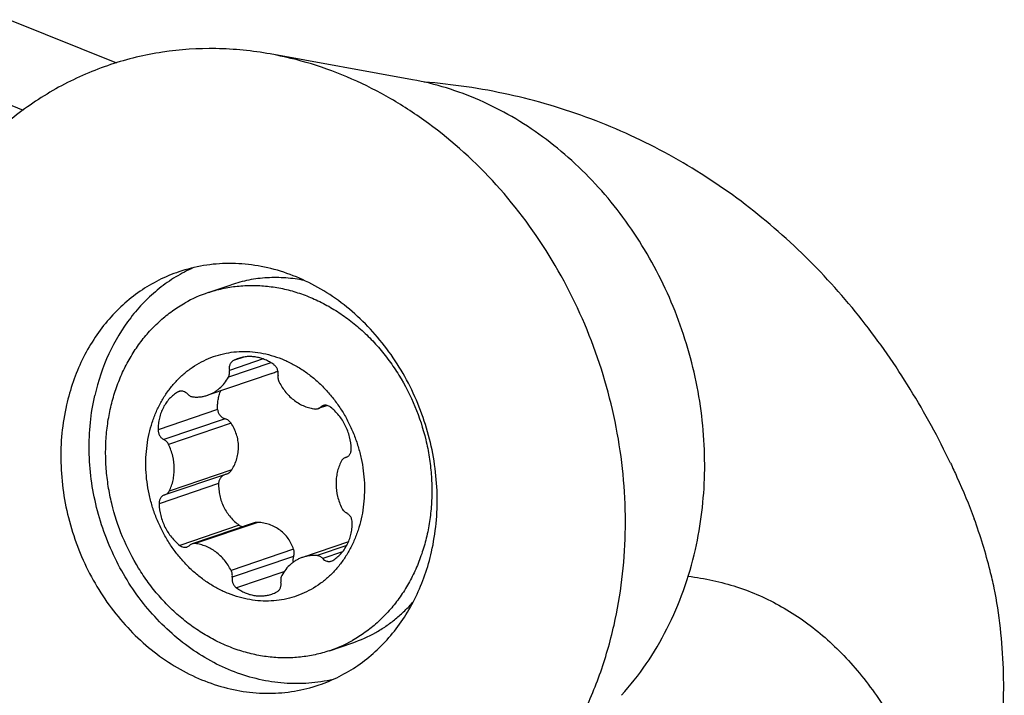
# Model space of a CAD drawing. Units: millimetres. Extents: x 0 to 420, y 0 to 297.
# Drawn here: x 347 to 360, y 171 to 180 of the extents above; entities that cross this region are included whole.
import ezdxf

# ---------------------------------------------------------------- set-up
doc = ezdxf.new("R2010")
doc.units = ezdxf.units.MM
doc.header["$LTSCALE"] = 23.1
for name, color, linetype in [('607299048-000_CL', 7, 'CONTINUOUS'), ('607386867-000_CL', 7, 'CONTINUOUS'), ('607432270-000_CL', 7, 'CONTINUOUS')]:
    doc.layers.add(name, color=color, linetype=linetype)

msp = doc.modelspace()

# ---------------------------------------------------------------- linework, layer by layer
at = {"layer": '607299048-000_CL', "color": 7, "linetype": 'CONTINUOUS'}
msp.add_line((351.9875, 179.078), (350.0313, 179.4318), dxfattribs=at)
for points, knots in [([(350.0313, 179.4318), (349.7851, 179.4763), (349.2886, 179.5261), (348.5461, 179.4772), (347.8281, 179.3048), (347.1502, 179.0125), (346.527, 178.6068), (345.9716, 178.0964), (345.4957, 177.4926), (345.2406, 177.0415), (345.1288, 176.8057)], [0, 0, 0, 0, 0.1252646, 0.2486184, 0.3709463, 0.493241, 0.6164989, 0.7416149, 0.8692952, 1, 1, 1, 1]), ([(354.7587, 171.5766), (354.8526, 171.9897), (354.9551, 172.8478), (354.8573, 174.1478), (354.5162, 175.4212), (353.9475, 176.6077), (353.1782, 177.6517), (352.3914, 178.3681), (351.6993, 178.8214), (351.1602, 179.0959), (350.6037, 179.3039), (350.2223, 179.3973), (350.0313, 179.4318)], [0, 0, 0, 0, 0.1252139, 0.253443, 0.3831629, 0.51262, 0.6401002, 0.7641981, 0.8247733, 0.8842461, 0.9426317, 1, 1, 1, 1]), ([(355.8769, 172.6155), (355.954, 172.9553), (356.0384, 173.6613), (355.9579, 174.7308), (355.6773, 175.7785), (355.2095, 176.7546), (354.5765, 177.6135), (353.9292, 178.2029), (353.3598, 178.5759), (352.9163, 178.8017), (352.4585, 178.9727), (352.1446, 179.0496), (351.9875, 179.078)], [0, 0, 0, 0, 0.125214, 0.253443, 0.3831629, 0.51262, 0.6401002, 0.7641982, 0.8247733, 0.8842461, 0.9426317, 1, 1, 1, 1]), ([(348.7755, 176.4362), (348.6811, 176.4041), (348.496, 176.3266), (348.2363, 176.1724), (347.9976, 175.9822), (347.7832, 175.759), (347.5963, 175.5058), (347.4391, 175.2262), (347.3141, 174.9241), (347.2536, 174.7124), (347.2291, 174.6043)], [0, 0, 0, 0, 0.119414, 0.2394801, 0.3608041, 0.4839052, 0.6091848, 0.7369056, 0.8671872, 1, 1, 1, 1]), ([(348.9735, 176.4929), (348.8902, 176.4554), (348.7275, 176.3693), (348.5006, 176.2099), (348.2927, 176.0216), (348.0422, 175.733), (347.7889, 175.3095), (347.663, 174.9322), (347.6186, 174.7364)], [0, 0, 0, 0, 0.119344, 0.2396221, 0.3613026, 0.4847736, 0.7377444, 1, 1, 1, 1]), ([(352.2489, 172.5858), (352.278, 172.7143), (352.32, 172.9774), (352.3339, 173.3795), (352.2991, 173.7856), (352.1888, 174.3218), (351.9856, 174.8356), (351.6997, 175.2996), (351.4487, 175.6152), (351.1655, 175.8929), (350.8553, 176.1277), (350.5238, 176.3149), (350.1773, 176.451), (349.8221, 176.5333), (349.465, 176.5599), (349.1129, 176.5304), (348.8855, 176.4735), (348.7755, 176.4362)], [0, 0, 0, 0, 0.0637161, 0.1285446, 0.194232, 0.260465, 0.3929574, 0.4587382, 0.5237016, 0.5875816, 0.650182, 0.7113937, 0.7712079, 0.8297236, 0.8871473, 0.943781, 1, 1, 1, 1]), ([(350.8943, 170.8295), (350.785, 170.8038), (350.5608, 170.7692), (350.2185, 170.7697), (349.8748, 170.8222), (349.5358, 170.9255), (349.2075, 171.0778), (348.7878, 171.3446), (348.3204, 171.7868), (347.8915, 172.4431), (347.6155, 173.1863), (347.528, 173.8414), (347.5494, 174.3596), (347.5905, 174.6128), (347.6186, 174.7364)], [0, 0, 0, 0, 0.0562253, 0.113055, 0.1708034, 0.2297079, 0.2899143, 0.3514715, 0.4781363, 0.6086485, 0.7407813, 0.8719469, 0.936512, 1, 1, 1, 1]), ([(347.2291, 174.6043), (347.1999, 174.4759), (347.1579, 174.2128), (347.144, 173.8107), (347.1789, 173.4045), (347.2891, 172.8684), (347.4923, 172.3545), (347.7783, 171.8906), (348.0293, 171.575), (348.3125, 171.2972), (348.6227, 171.0625), (348.9541, 170.8753), (349.3007, 170.7392), (349.6558, 170.6569), (350.0129, 170.6302), (350.365, 170.6597), (350.5925, 170.7167), (350.7025, 170.754)], [0, 0, 0, 0, 0.0637161, 0.1285446, 0.194232, 0.260465, 0.3929574, 0.4587382, 0.5237016, 0.5875816, 0.650182, 0.7113937, 0.7712079, 0.8297236, 0.8871473, 0.943781, 1, 1, 1, 1]), ([(350.7025, 170.754), (350.7969, 170.786), (350.9819, 170.8636), (351.2417, 171.0178), (351.4804, 171.2079), (351.6947, 171.4312), (351.8817, 171.6844), (352.0388, 171.964), (352.1639, 172.266), (352.2243, 172.4777), (352.2489, 172.5858)], [0, 0, 0, 0, 0.119414, 0.2394801, 0.3608041, 0.4839052, 0.6091848, 0.7369056, 0.8671872, 1, 1, 1, 1]), ([(354.8589, 170.6111), (354.9824, 170.7468), (355.2127, 171.039), (355.4992, 171.5242), (355.7258, 172.0528), (355.8336, 172.4251), (355.8769, 172.6155)], [0, 0, 0, 0, 0.242284, 0.4895578, 0.7421335, 1, 1, 1, 1]), ([(353.5215, 169.1403), (353.6715, 169.3053), (353.9515, 169.6604), (354.2997, 170.2501), (354.5752, 170.8927), (354.7062, 171.3452), (354.7587, 171.5766)], [0, 0, 0, 0, 0.2422842, 0.4895578, 0.7421334, 1, 1, 1, 1])]:
    msp.add_open_spline(points, degree=3, knots=knots, dxfattribs=at)
at = {"layer": '607386867-000_CL', "color": 7, "linetype": 'CONTINUOUS'}
for p, q in [((349.1756, 176.1495), (349.4943, 176.2576)), ((350.0518, 175.0377), (349.1705, 174.7388)), ((350.8161, 174.5968), (350.6896, 174.5538)), ((351.0783, 173.8848), (351.0638, 173.8799)), ((349.4272, 173.6539), (348.5831, 173.3676)), ((349.8093, 172.9825), (348.9573, 172.6936)), ((351.1067, 172.7225), (350.4764, 172.5087)), ((350.8456, 171.2249), (351.1644, 171.333))]:
    msp.add_line(p, q, dxfattribs=at)
at = {"layer": '607386867-000_CL', "color": 9, "linetype": 'CONTINUOUS'}
for p, q in [((349.9342, 175.2369), (349.4691, 175.0791)), ((349.6682, 175.2632), (349.5251, 175.2146)), ((350.0403, 175.1854), (349.4563, 174.9873)), ((348.7962, 174.7956), (348.7575, 174.7824)), ((349.307, 174.5417), (348.488, 174.2639)), ((350.7988, 174.5997), (350.7242, 174.5744)), ((349.4114, 174.4144), (348.5683, 174.1284)), ((349.4929, 174.3533), (348.633, 174.0617)), ((349.5017, 173.712), (348.6418, 173.4204)), ((349.3209, 173.524), (348.502, 173.2463)), ((349.6054, 172.9507), (348.7864, 172.673)), ((349.8601, 172.9897), (349.0002, 172.6981)), ((351.082, 172.6708), (350.6743, 172.5325)), ((350.3525, 172.6208), (349.4927, 172.3292)), ((350.3511, 172.5205), (349.508, 172.2346)), ((351.0251, 172.5845), (350.7527, 172.4921)), ((350.22, 172.3088), (349.5679, 172.0876))]:
    msp.add_line(p, q, dxfattribs=at)
at = {"layer": '607386867-000_CL', "color": 7, "linetype": 'CONTINUOUS'}
for centre, radius, start, end in [((349.7753, 174.3821), 1.8663, 108.74351, 119.40196), ((349.7489, 174.7901), 0.48, 108.73613, 117.80267), ((348.8071, 174.7), 0.0962, 108.73991, 121.01102), ((351.0946, 173.7892), 0.0958, 106.02987, 108.73414), ((351.0417, 173.9733), 0.0958, 286.02986, 288.73408), ((348.6052, 173.2742), 0.0958, 106.02986, 108.73408), ((348.5523, 173.4583), 0.0958, 286.02987, 288.73414), ((350.8398, 172.5475), 0.0962, 288.73991, 301.01102), ((349.898, 172.4574), 0.48, 288.73613, 297.80267), ((350.5647, 173.1004), 1.8663, 288.74351, 299.40196), ((350.2459, 172.9923), 1.8663, 288.74351, 299.40196)]:
    msp.add_arc(centre, radius, start, end, dxfattribs=at)
for points, knots in [([(350.4996, 176.3162), (350.4151, 176.3333), (350.2449, 176.357), (350.0307, 176.3588), (349.8619, 176.3433), (349.7372, 176.3234), (349.6143, 176.2953), (349.534, 176.271), (349.4943, 176.2576)], [0, 0, 0, 0, 0.2540859, 0.504691, 0.6290706, 0.7529794, 0.87657, 1, 1, 1, 1]), ([(349.1756, 176.1495), (349.2403, 176.1714), (349.3724, 176.2082), (349.5761, 176.2414), (349.7834, 176.2524), (349.9927, 176.241), (350.2022, 176.2073), (350.4098, 176.1518), (350.614, 176.0748), (350.8128, 175.9771), (351.0046, 175.8596), (351.1877, 175.7232), (351.3606, 175.5692), (351.5218, 175.3989), (351.6698, 175.2137), (351.8484, 174.9486), (352.032, 174.5892), (352.1572, 174.2046), (352.2201, 173.8886), (352.2481, 173.6498), (352.2567, 173.4114), (352.2458, 173.1754), (352.2155, 172.9437), (352.1661, 172.7185), (352.098, 172.5017), (352.0118, 172.295), (351.925, 172.1322), (351.8473, 172.009), (351.7649, 171.8915), (351.6522, 171.7541), (351.5267, 171.6297), (351.42, 171.5395), (351.3097, 171.4559), (351.2222, 171.4001), (351.1622, 171.3664)], [0, 0, 0, 0, 0.0284706, 0.0570391, 0.0857988, 0.114835, 0.1442208, 0.174015, 0.2042603, 0.2349819, 0.2661881, 0.29787, 0.3300034, 0.3625494, 0.3954566, 0.4286631, 0.4956317, 0.5628802, 0.5964285, 0.6298009, 0.6629221, 0.6957239, 0.7281474, 0.7601448, 0.7916817, 0.8227383, 0.8533111, 0.8684241, 0.8834227, 0.9130854, 0.9423562, 0.956869, 0.9713089, 1, 1, 1, 1]), ([(350.8456, 171.2249), (350.7809, 171.203), (350.6488, 171.1662), (350.4451, 171.133), (350.2378, 171.122), (350.0284, 171.1334), (349.819, 171.1671), (349.6114, 171.2226), (349.4072, 171.2996), (349.2084, 171.3973), (349.0166, 171.5148), (348.8334, 171.6512), (348.6606, 171.8052), (348.4994, 171.9755), (348.3514, 172.1607), (348.1728, 172.4258), (347.9892, 172.7853), (347.864, 173.1698), (347.8011, 173.4859), (347.7731, 173.7246), (347.7645, 173.963), (347.7754, 174.199), (347.8057, 174.4307), (347.8551, 174.6559), (347.9232, 174.8728), (348.0094, 175.0794), (348.0962, 175.2422), (348.1739, 175.3654), (348.2563, 175.4829), (348.369, 175.6203), (348.4945, 175.7447), (348.6012, 175.8349), (348.7115, 175.9185), (348.799, 175.9743), (348.859, 176.008)], [0, 0, 0, 0, 0.0284706, 0.0570391, 0.0857988, 0.114835, 0.1442208, 0.174015, 0.2042603, 0.2349819, 0.2661881, 0.29787, 0.3300034, 0.3625494, 0.3954566, 0.4286631, 0.4956317, 0.5628802, 0.5964285, 0.6298009, 0.6629221, 0.6957239, 0.7281474, 0.7601448, 0.7916817, 0.8227383, 0.8533111, 0.8684241, 0.8834227, 0.9130854, 0.9423562, 0.956869, 0.9713089, 1, 1, 1, 1]), ([(349.0517, 175.1791), (349.0938, 175.2028), (349.1806, 175.2454), (349.3174, 175.2937), (349.4591, 175.3258), (349.6043, 175.3415), (349.7516, 175.3406), (349.8995, 175.3231), (350.0467, 175.2893), (350.1916, 175.2393), (350.3329, 175.1739), (350.4693, 175.0935), (350.5994, 174.999), (350.7221, 174.8913), (350.836, 174.7715), (350.9403, 174.6406), (351.0337, 174.5), (351.1156, 174.351), (351.185, 174.195), (351.2414, 174.0335), (351.2841, 173.868), (351.3128, 173.7003), (351.3272, 173.5317), (351.3272, 173.3641), (351.3127, 173.1989), (351.2839, 173.0378), (351.241, 172.8822), (351.1845, 172.7338), (351.1262, 172.6167), (351.0733, 172.5281), (351.0168, 172.4436), (350.9389, 172.3449), (350.8515, 172.2558), (350.7767, 172.1913), (350.6992, 172.1317), (350.6376, 172.0922), (350.5952, 172.0683)], [0, 0, 0, 0, 0.0286485, 0.0572306, 0.0858559, 0.1146317, 0.1436579, 0.1730224, 0.2027974, 0.2330367, 0.2637743, 0.2950238, 0.326779, 0.359015, 0.39169, 0.4247472, 0.4581173, 0.4917211, 0.525472, 0.5592791, 0.5930497, 0.6266921, 0.6601188, 0.6932486, 0.72601, 0.7583433, 0.7902034, 0.8215615, 0.8524073, 0.8676453, 0.8827604, 0.9126302, 0.9420764, 0.9566671, 0.971179, 1, 1, 1, 1]), ([(349.5251, 175.2146), (349.5197, 175.2118), (349.5095, 175.2051), (349.496, 175.1923), (349.4848, 175.1771), (349.476, 175.1598), (349.4699, 175.1408), (349.4654, 175.1138), (349.4665, 175.0928), (349.4691, 175.0791)], [0, 0, 0, 0, 0.1156247, 0.2332086, 0.353523, 0.477025, 0.6038322, 0.7337358, 1, 1, 1, 1]), ([(350.079, 175.1599), (350.0607, 175.1729), (350.0231, 175.197), (349.9637, 175.2265), (349.9025, 175.2488), (349.8402, 175.2636), (349.7774, 175.2708), (349.7151, 175.2702), (349.6538, 175.2619), (349.6141, 175.2512), (349.5948, 175.2446)], [0, 0, 0, 0, 0.132042, 0.2617138, 0.3890579, 0.5142302, 0.6374983, 0.7592334, 0.8798937, 1, 1, 1, 1]), ([(350.5952, 172.0683), (350.5531, 172.0446), (350.4663, 172.0021), (350.3295, 171.9538), (350.1878, 171.9216), (350.0426, 171.9059), (349.8953, 171.9069), (349.7474, 171.9243), (349.6002, 171.9582), (349.4553, 172.0081), (349.314, 172.0736), (349.1776, 172.154), (349.0475, 172.2484), (348.9248, 172.3561), (348.8109, 172.476), (348.7066, 172.6069), (348.6132, 172.7475), (348.5313, 172.8965), (348.4619, 173.0525), (348.4055, 173.214), (348.3628, 173.3794), (348.3341, 173.5472), (348.3197, 173.7157), (348.3197, 173.8834), (348.3342, 174.0486), (348.363, 174.2097), (348.4059, 174.3652), (348.4624, 174.5137), (348.5207, 174.6308), (348.5736, 174.7194), (348.6301, 174.8038), (348.708, 174.9026), (348.7954, 174.9917), (348.8702, 175.0562), (348.9477, 175.1157), (349.0093, 175.1553), (349.0517, 175.1791)], [0, 0, 0, 0, 0.0286485, 0.0572306, 0.0858559, 0.1146317, 0.1436579, 0.1730224, 0.2027974, 0.2330367, 0.2637743, 0.2950238, 0.326779, 0.359015, 0.39169, 0.4247472, 0.4581173, 0.4917211, 0.525472, 0.5592791, 0.5930497, 0.6266921, 0.6601188, 0.6932486, 0.72601, 0.7583433, 0.7902034, 0.8215615, 0.8524073, 0.8676453, 0.8827604, 0.9126302, 0.9420764, 0.9566671, 0.971179, 1, 1, 1, 1]), ([(349.4563, 174.9873), (349.4598, 174.994), (349.4658, 175.0082), (349.471, 175.0311), (349.4723, 175.0551), (349.4705, 175.0711), (349.4691, 175.0791)], [0, 0, 0, 0, 0.2403694, 0.487944, 0.7417298, 1, 1, 1, 1]), ([(350.0518, 175.0377), (350.0592, 175.0402), (350.088, 175.0507), (350.1159, 175.0637), (350.1359, 175.075)], [0, 0, 0, 0, 0.2545162, 1, 1, 1, 1]), ([(350.1389, 175.0129), (350.1411, 175.0265), (350.1416, 175.0548), (350.1309, 175.0958), (350.1101, 175.1324), (350.09, 175.152), (350.079, 175.1599)], [0, 0, 0, 0, 0.2487674, 0.5029525, 0.7555342, 1, 1, 1, 1]), ([(349.1705, 174.7388), (349.1854, 174.7438), (349.2148, 174.7555), (349.257, 174.7772), (349.2972, 174.803), (349.3477, 174.843), (349.4043, 174.9026), (349.4405, 174.958), (349.4563, 174.9873)], [0, 0, 0, 0, 0.1218917, 0.2441189, 0.3670053, 0.490851, 0.742179, 1, 1, 1, 1]), ([(350.1389, 175.0129), (350.1363, 174.9971), (350.1365, 174.9641), (350.1468, 174.9328), (350.1542, 174.9183)], [0, 0, 0, 0, 0.4950095, 1, 1, 1, 1]), ([(349.307, 174.5417), (349.3058, 174.5639), (349.3058, 174.6084), (349.313, 174.6744), (349.3272, 174.7384), (349.3415, 174.7796), (349.3497, 174.7996)], [0, 0, 0, 0, 0.2540755, 0.5053691, 0.7539437, 1, 1, 1, 1]), ([(350.1542, 174.9183), (350.1797, 174.8684), (350.2408, 174.7752), (350.3404, 174.6793), (350.4299, 174.6204), (350.4999, 174.586), (350.5723, 174.5616), (350.6219, 174.5523), (350.6467, 174.5494)], [0, 0, 0, 0, 0.2627848, 0.5181703, 0.642446, 0.7641064, 0.8832126, 1, 1, 1, 1]), ([(348.7575, 174.7824), (348.7371, 174.7701), (348.6977, 174.7424), (348.6447, 174.6923), (348.5983, 174.6345), (348.5593, 174.5697), (348.5282, 174.4991), (348.5055, 174.4238), (348.4916, 174.3449), (348.4882, 174.291), (348.488, 174.2639)], [0, 0, 0, 0, 0.1172742, 0.2361767, 0.3571961, 0.4806682, 0.6067614, 0.7354763, 0.8666552, 1, 1, 1, 1]), ([(348.8942, 174.7554), (348.8864, 174.7639), (348.8691, 174.7787), (348.8435, 174.7907), (348.8224, 174.7955), (348.8066, 174.7966), (348.7911, 174.7952), (348.781, 174.7927), (348.7762, 174.7911)], [0, 0, 0, 0, 0.265146, 0.5188315, 0.6418419, 0.7625977, 0.8817256, 1, 1, 1, 1]), ([(348.8942, 174.7554), (348.8995, 174.7496), (348.9109, 174.7391), (348.9303, 174.7267), (348.951, 174.7183), (348.9654, 174.7155), (348.9726, 174.715)], [0, 0, 0, 0, 0.2611103, 0.5148851, 0.7609564, 1, 1, 1, 1]), ([(348.9726, 174.715), (348.9894, 174.7136), (349.0231, 174.7124), (349.0734, 174.7159), (349.1227, 174.7244), (349.1548, 174.7335), (349.1705, 174.7388)], [0, 0, 0, 0, 0.2525531, 0.5029455, 0.7518522, 1, 1, 1, 1]), ([(349.307, 174.5417), (349.3073, 174.5346), (349.3093, 174.5204), (349.3159, 174.4999), (349.3258, 174.4804), (349.3386, 174.4626), (349.3539, 174.4467), (349.3714, 174.4332), (349.3907, 174.4221), (349.4044, 174.4166), (349.4114, 174.4144)], [0, 0, 0, 0, 0.1216001, 0.244634, 0.3689647, 0.4943439, 0.6204625, 0.7469897, 0.8736016, 1, 1, 1, 1]), ([(350.6467, 174.5494), (350.6539, 174.5486), (350.6685, 174.5484), (350.6828, 174.5515), (350.6896, 174.5538)], [0, 0, 0, 0, 0.5034376, 1, 1, 1, 1]), ([(350.6896, 174.5538), (350.6959, 174.556), (350.7083, 174.5617), (350.7192, 174.5698), (350.7242, 174.5744)], [0, 0, 0, 0, 0.4969791, 1, 1, 1, 1]), ([(350.7588, 174.595), (350.7525, 174.5929), (350.7401, 174.5872), (350.7292, 174.579), (350.7242, 174.5744)], [0, 0, 0, 0, 0.4969793, 1, 1, 1, 1]), ([(350.8605, 174.5745), (350.853, 174.5803), (350.8372, 174.5902), (350.8152, 174.5977), (350.7974, 174.6001), (350.7842, 174.6002), (350.7713, 174.5986), (350.7629, 174.5964), (350.7588, 174.595)], [0, 0, 0, 0, 0.2623888, 0.5149571, 0.6382273, 0.7598143, 0.8802141, 1, 1, 1, 1]), ([(351.1449, 174.0012), (351.143, 174.0564), (351.127, 174.1672), (351.0785, 174.2983), (351.0239, 174.3949), (350.976, 174.4619), (350.9217, 174.5223), (350.8814, 174.558), (350.8605, 174.5745)], [0, 0, 0, 0, 0.2516362, 0.5049171, 0.6309582, 0.7557765, 0.8789139, 1, 1, 1, 1]), ([(349.4929, 174.3533), (349.4882, 174.3605), (349.4773, 174.374), (349.4578, 174.3912), (349.4357, 174.405), (349.4196, 174.4117), (349.4114, 174.4144)], [0, 0, 0, 0, 0.2490005, 0.4991833, 0.7497812, 1, 1, 1, 1]), ([(348.488, 174.2639), (348.4879, 174.2499), (348.4908, 174.2287), (348.5, 174.2021), (348.5126, 174.1771), (348.5299, 174.1551), (348.5509, 174.138), (348.5624, 174.1313), (348.5683, 174.1284)], [0, 0, 0, 0, 0.2538255, 0.3821007, 0.5098804, 0.7599483, 0.8815045, 1, 1, 1, 1]), ([(349.5017, 173.712), (349.5167, 173.7359), (349.5437, 173.7858), (349.5734, 173.8655), (349.5913, 173.9486), (349.5966, 174.0335), (349.589, 174.1182), (349.5688, 174.2009), (349.5368, 174.2801), (349.5086, 174.3295), (349.4929, 174.3533)], [0, 0, 0, 0, 0.1249088, 0.2497768, 0.3745787, 0.4993321, 0.6241155, 0.7490613, 0.8743174, 1, 1, 1, 1]), ([(348.633, 174.0617), (348.6295, 174.069), (348.6214, 174.083), (348.6061, 174.1016), (348.5884, 174.1171), (348.5751, 174.1251), (348.5683, 174.1284)], [0, 0, 0, 0, 0.2579185, 0.5116435, 0.7593712, 1, 1, 1, 1]), ([(348.6418, 173.4204), (348.6536, 173.4438), (348.6742, 173.4927), (348.6961, 173.5701), (348.7089, 173.651), (348.7135, 173.7624), (348.6957, 173.9031), (348.6576, 174.0105), (348.633, 174.0617)], [0, 0, 0, 0, 0.1185982, 0.2396906, 0.3631029, 0.4885248, 0.7432404, 1, 1, 1, 1]), ([(351.0725, 173.8826), (351.078, 173.8844), (351.0887, 173.8892), (351.1033, 173.8992), (351.1162, 173.9118), (351.1269, 173.9266), (351.1354, 173.9434), (351.1414, 173.9618), (351.1447, 173.9812), (351.1452, 173.9945), (351.1449, 174.0012)], [0, 0, 0, 0, 0.116949, 0.2349665, 0.3550011, 0.4777685, 0.6036916, 0.7328783, 0.8651335, 1, 1, 1, 1]), ([(351.0638, 173.8799), (351.0576, 173.8778), (351.0455, 173.8722), (351.0293, 173.8603), (351.0155, 173.8451), (351.0082, 173.8333), (351.0051, 173.8271)], [0, 0, 0, 0, 0.243519, 0.4898719, 0.7414779, 1, 1, 1, 1]), ([(351.0051, 173.8271), (350.9933, 173.8037), (350.9727, 173.7547), (350.9508, 173.6774), (350.938, 173.5965), (350.9334, 173.4851), (350.9512, 173.3444), (350.9893, 173.2369), (351.0139, 173.1858)], [0, 0, 0, 0, 0.1185982, 0.2396906, 0.3631029, 0.4885248, 0.7432404, 1, 1, 1, 1]), ([(349.4091, 173.6477), (349.4029, 173.6453), (349.3909, 173.6395), (349.3742, 173.6284), (349.3592, 173.615), (349.3462, 173.5997), (349.3356, 173.5825), (349.3276, 173.5639), (349.3224, 173.5443), (349.3211, 173.5308), (349.3209, 173.524)], [0, 0, 0, 0, 0.1242663, 0.2485497, 0.3729596, 0.4976057, 0.622584, 0.7479645, 0.8737764, 1, 1, 1, 1]), ([(349.4272, 173.6539), (349.4348, 173.6564), (349.4496, 173.6628), (349.4698, 173.676), (349.4876, 173.6923), (349.4974, 173.7052), (349.5017, 173.712)], [0, 0, 0, 0, 0.2498852, 0.4996904, 0.7496544, 1, 1, 1, 1]), ([(349.3209, 173.524), (349.3203, 173.4961), (349.3223, 173.4402), (349.3355, 173.3573), (349.3586, 173.2765), (349.3804, 173.2249), (349.3928, 173.1999)], [0, 0, 0, 0, 0.2497794, 0.4999953, 0.7502196, 1, 1, 1, 1]), ([(348.5744, 173.3649), (348.5689, 173.363), (348.5582, 173.3583), (348.5436, 173.3483), (348.5307, 173.3357), (348.52, 173.3208), (348.5115, 173.304), (348.5055, 173.2857), (348.5022, 173.2663), (348.5017, 173.253), (348.502, 173.2463)], [0, 0, 0, 0, 0.116949, 0.2349665, 0.3550011, 0.4777685, 0.6036916, 0.7328783, 0.8651335, 1, 1, 1, 1]), ([(348.5831, 173.3676), (348.5893, 173.3697), (348.6014, 173.3753), (348.6176, 173.3872), (348.6314, 173.4024), (348.6387, 173.4142), (348.6418, 173.4204)], [0, 0, 0, 0, 0.243519, 0.4898719, 0.7414779, 1, 1, 1, 1]), ([(348.502, 173.2463), (348.5039, 173.191), (348.5199, 173.0802), (348.5684, 172.9492), (348.623, 172.8525), (348.6709, 172.7856), (348.7252, 172.7251), (348.7655, 172.6894), (348.7864, 172.673)], [0, 0, 0, 0, 0.2516362, 0.5049171, 0.6309582, 0.7557765, 0.8789139, 1, 1, 1, 1]), ([(349.3928, 173.1999), (349.4052, 173.175), (349.4329, 173.1268), (349.4828, 173.0603), (349.5402, 173.0009), (349.5831, 172.9665), (349.6054, 172.9507)], [0, 0, 0, 0, 0.2521434, 0.5030208, 0.7523552, 1, 1, 1, 1]), ([(351.0139, 173.1858), (351.0174, 173.1785), (351.0255, 173.1645), (351.0408, 173.1458), (351.0585, 173.1303), (351.0717, 173.1223), (351.0786, 173.119)], [0, 0, 0, 0, 0.2579185, 0.5116435, 0.7593712, 1, 1, 1, 1]), ([(351.1589, 172.9836), (351.159, 172.9976), (351.1561, 173.0188), (351.1469, 173.0454), (351.1343, 173.0704), (351.117, 173.0924), (351.096, 173.1095), (351.0845, 173.1162), (351.0786, 173.119)], [0, 0, 0, 0, 0.2538255, 0.3821007, 0.5098804, 0.7599483, 0.8815045, 1, 1, 1, 1]), ([(349.6054, 172.9507), (349.6127, 172.9456), (349.6285, 172.9368), (349.6459, 172.9317), (349.6547, 172.9301)], [0, 0, 0, 0, 0.500895, 1, 1, 1, 1]), ([(349.8601, 172.9897), (349.8515, 172.9901), (349.8343, 172.9894), (349.8174, 172.9853), (349.8093, 172.9825)], [0, 0, 0, 0, 0.4985638, 1, 1, 1, 1]), ([(350.3525, 172.6208), (350.3436, 172.6466), (350.3224, 172.6969), (350.2803, 172.767), (350.2283, 172.8298), (350.167, 172.8837), (350.0979, 172.9275), (350.0224, 172.9601), (349.9426, 172.9815), (349.8877, 172.9881), (349.8601, 172.9897)], [0, 0, 0, 0, 0.1252876, 0.2497049, 0.3736837, 0.4977022, 0.6221694, 0.747338, 0.8732925, 1, 1, 1, 1]), ([(350.8894, 172.465), (350.9098, 172.4773), (350.9492, 172.5051), (351.0022, 172.5552), (351.0486, 172.613), (351.0876, 172.6777), (351.1187, 172.7483), (351.1414, 172.8237), (351.1553, 172.9026), (351.1587, 172.9564), (351.1589, 172.9836)], [0, 0, 0, 0, 0.1172742, 0.2361767, 0.3571961, 0.4806682, 0.6067614, 0.7354763, 0.8666552, 1, 1, 1, 1]), ([(348.7864, 172.673), (348.7939, 172.6672), (348.8097, 172.6572), (348.8317, 172.6498), (348.8495, 172.6473), (348.8626, 172.6472), (348.8756, 172.6488), (348.884, 172.6511), (348.8881, 172.6525)], [0, 0, 0, 0, 0.2623888, 0.5149571, 0.6382273, 0.7598143, 0.8802141, 1, 1, 1, 1]), ([(348.8881, 172.6525), (348.8944, 172.6546), (348.9068, 172.6603), (348.9177, 172.6685), (348.9227, 172.673)], [0, 0, 0, 0, 0.4969793, 1, 1, 1, 1]), ([(348.9573, 172.6936), (348.951, 172.6915), (348.9386, 172.6858), (348.9277, 172.6776), (348.9227, 172.673)], [0, 0, 0, 0, 0.4969791, 1, 1, 1, 1]), ([(349.0002, 172.6981), (348.993, 172.6989), (348.9784, 172.699), (348.9641, 172.6959), (348.9573, 172.6936)], [0, 0, 0, 0, 0.5034376, 1, 1, 1, 1]), ([(349.4927, 172.3292), (349.4672, 172.379), (349.4061, 172.4723), (349.3065, 172.5681), (349.217, 172.6271), (349.147, 172.6615), (349.0746, 172.6858), (349.025, 172.6952), (349.0002, 172.6981)], [0, 0, 0, 0, 0.2627848, 0.5181703, 0.642446, 0.7641064, 0.8832126, 1, 1, 1, 1]), ([(350.4764, 172.5087), (350.4615, 172.5036), (350.4321, 172.492), (350.3899, 172.4703), (350.3497, 172.4445), (350.2992, 172.4045), (350.2426, 172.3449), (350.2064, 172.2895), (350.1906, 172.2601)], [0, 0, 0, 0, 0.1218917, 0.2441189, 0.3670053, 0.490851, 0.742179, 1, 1, 1, 1]), ([(350.3511, 172.5205), (350.3466, 172.5075), (350.3408, 172.4805), (350.342, 172.4529), (350.3444, 172.4396)], [0, 0, 0, 0, 0.5044158, 1, 1, 1, 1]), ([(350.3511, 172.5205), (350.3539, 172.5287), (350.3583, 172.5454), (350.3609, 172.571), (350.3593, 172.5965), (350.3553, 172.6129), (350.3525, 172.6208)], [0, 0, 0, 0, 0.2540097, 0.50606, 0.7550028, 1, 1, 1, 1]), ([(350.6743, 172.5325), (350.6575, 172.5339), (350.6238, 172.535), (350.5735, 172.5316), (350.5242, 172.5231), (350.4921, 172.514), (350.4764, 172.5087)], [0, 0, 0, 0, 0.2525531, 0.5029455, 0.7518522, 1, 1, 1, 1]), ([(350.7527, 172.4921), (350.7474, 172.4978), (350.736, 172.5084), (350.7166, 172.5208), (350.6959, 172.5292), (350.6815, 172.5319), (350.6743, 172.5325)], [0, 0, 0, 0, 0.2611103, 0.5148851, 0.7609564, 1, 1, 1, 1]), ([(350.7527, 172.4921), (350.7605, 172.4836), (350.7778, 172.4688), (350.8034, 172.4567), (350.8245, 172.452), (350.8403, 172.4509), (350.8558, 172.4522), (350.8659, 172.4547), (350.8707, 172.4564)], [0, 0, 0, 0, 0.265146, 0.5188315, 0.6418419, 0.7625977, 0.8817256, 1, 1, 1, 1]), ([(349.508, 172.2346), (349.5106, 172.2504), (349.5104, 172.2834), (349.5001, 172.3146), (349.4927, 172.3292)], [0, 0, 0, 0, 0.4950095, 1, 1, 1, 1]), ([(349.508, 172.2346), (349.5058, 172.221), (349.5053, 172.1927), (349.516, 172.1517), (349.5368, 172.1151), (349.5569, 172.0955), (349.5679, 172.0876)], [0, 0, 0, 0, 0.2487674, 0.5029525, 0.7555342, 1, 1, 1, 1]), ([(350.1906, 172.2601), (350.1871, 172.2535), (350.1811, 172.2392), (350.1759, 172.2164), (350.1746, 172.1924), (350.1764, 172.1763), (350.1778, 172.1683)], [0, 0, 0, 0, 0.2403694, 0.487944, 0.7417298, 1, 1, 1, 1]), ([(350.1218, 172.0328), (350.1272, 172.0356), (350.1374, 172.0423), (350.1509, 172.0551), (350.1621, 172.0704), (350.1709, 172.0877), (350.177, 172.1067), (350.1815, 172.1337), (350.1804, 172.1547), (350.1778, 172.1683)], [0, 0, 0, 0, 0.1156247, 0.2332086, 0.353523, 0.477025, 0.6038322, 0.7337358, 1, 1, 1, 1]), ([(349.5679, 172.0876), (349.5862, 172.0745), (349.6238, 172.0505), (349.6832, 172.021), (349.7444, 171.9987), (349.8067, 171.9839), (349.8695, 171.9767), (349.9318, 171.9773), (349.9931, 171.9856), (350.0328, 171.9963), (350.0521, 172.0028)], [0, 0, 0, 0, 0.132042, 0.2617138, 0.3890579, 0.5142302, 0.6374983, 0.7592334, 0.8798937, 1, 1, 1, 1]), ([(351.4809, 171.4745), (351.5291, 171.5016), (351.6234, 171.5603), (351.7571, 171.6607), (351.8829, 171.773), (351.9604, 171.855), (351.9977, 171.8977)], [0, 0, 0, 0, 0.2471265, 0.4958778, 0.7467048, 1, 1, 1, 1])]:
    msp.add_open_spline(points, degree=3, knots=knots, dxfattribs=at)
at = {"layer": '607432270-000_CL', "color": 7, "linetype": 'CONTINUOUS'}
for p, q in [((346.4459, 179.9033), (347.9188, 179.311)), ((346.476, 178.7221), (346.6322, 178.6593))]:
    msp.add_line(p, q, dxfattribs=at)
for points, knots in [([(359.3859, 173.8031), (359.2188, 174.1517), (358.8497, 174.8328), (358.1859, 175.7887), (357.4084, 176.6608), (356.519, 177.4285), (355.5275, 178.0698), (354.4518, 178.5649), (353.3171, 178.9006), (352.5369, 179.0154), (352.146, 179.0459)], [0, 0, 0, 0, 0.1237321, 0.2474703, 0.3717313, 0.4967458, 0.6224415, 0.7485035, 0.8744938, 1, 1, 1, 1]), ([(359.3859, 173.8032), (359.4161, 173.7402), (359.5329, 173.4893), (359.6384, 173.2332), (359.7115, 173.0397)], [0, 0, 0, 0, 0.2521968, 1, 1, 1, 1]), ([(359.9866, 172.087), (359.9688, 172.1675), (359.8925, 172.4893), (359.796, 172.8063), (359.7115, 173.0397)], [0, 0, 0, 0, 0.2493433, 1, 1, 1, 1]), ([(355.7779, 172.2483), (355.8917, 172.2347), (356.1167, 172.1969), (356.4456, 172.1078), (356.7623, 171.9868), (357.066, 171.8342), (357.3561, 171.6504), (357.632, 171.4357), (357.8932, 171.1907), (358.2271, 170.8179), (358.6046, 170.2726), (358.9827, 169.519), (359.292, 168.6605), (359.4451, 168.0469), (359.5113, 167.7254)], [0, 0, 0, 0, 0.0547472, 0.1087693, 0.1624972, 0.2163691, 0.2708187, 0.3262618, 0.3830854, 0.4416391, 0.5650326, 0.6984793, 0.8432392, 1, 1, 1, 1]), ([(359.5113, 167.7254), (359.6509, 168.0667), (359.8859, 168.77), (360.0927, 169.8646), (360.1415, 170.9806), (360.059, 171.7227), (359.9866, 172.087)], [0, 0, 0, 0, 0.2488024, 0.498718, 0.7493443, 1, 1, 1, 1])]:
    msp.add_open_spline(points, degree=3, knots=knots, dxfattribs=at)

doc.saveas('drawing.dxf')
